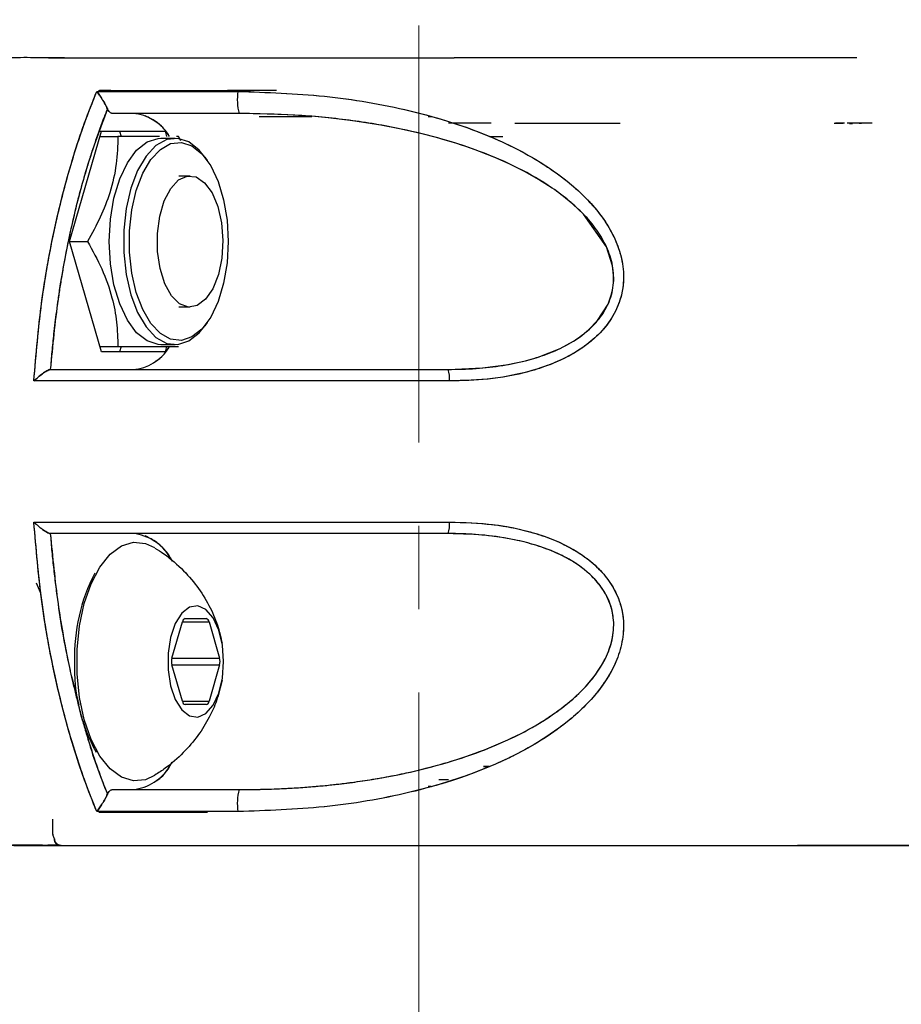
# Model space of a CAD drawing. Extents: x -179160 to -170713, y -158690 to -104295.
# Drawn here: x -172005 to -171938, y -143860 to -143785 of the extents above; entities that cross this region are included whole.
import ezdxf

# ---------------------------------------------------------------- set-up
doc = ezdxf.new("R2010")
doc.units = 0
doc.header["$MEASUREMENT"] = 0
doc.linetypes.add('CENTERX2', pattern=[20.32, 12.7, -2.54, 2.54, -2.54])
doc.layers.get('0').update_dxf_attribs({"linetype": 'CONTINUOUS'})
doc.layers.add('标注层', color=7, linetype='CONTINUOUS')

msp = doc.modelspace()

# ---------------------------------------------------------------- linework, layer by layer
at = {"color": 7, "linetype": 'Continuous', "lineweight": 25}
for p, q in [((-171998.88116, -143790.07687), (-171987.2998, -143790.07687)), ((-171997.94991, -143790.07687), (-171998.80932, -143790.07687)), ((-171985.33426, -143790.07687), (-171989.06462, -143790.07687)), ((-171986.57667, -143791.84472), (-171988.20458, -143791.79845)), ((-171982.63996, -143792.07685), (-171986.65666, -143792.07686)), ((-171982.67611, -143792.07342), (-171986.48401, -143792.07204)), ((-171973.53633, -143792.07666), (-171973.76603, -143792.07661)), ((-172001.09464, -143801.57686), (-171998.66977, -143793.17686)), ((-171998.85681, -143793.17686), (-171998.66977, -143793.17686)), ((-171998.66977, -143793.17686), (-171993.82002, -143793.17686)), ((-171997.28413, -143793.17686), (-171997.16866, -143793.57686)), ((-171993.82002, -143793.17686), (-171993.70455, -143793.57686)), ((-171942.8541, -143792.57696), (-171942.15698, -143792.57678)), ((-171942.0655, -143792.57679), (-171942.75121, -143792.57678)), ((-171939.93812, -143792.57679), (-171941.85388, -143792.57679)), ((-171941.68616, -143792.57847), (-171941.44908, -143792.57952)), ((-171940.93764, -143792.5768), (-171940.77005, -143792.5768)), ((-171998.78524, -143793.57686), (-171997.41116, -143793.57686)), ((-171994.14045, -143793.71186), (-171993.05325, -143793.71186)), ((-171992.79235, -143793.57686), (-171992.94187, -143793.57686)), ((-171992.62104, -143793.9055), (-171992.79235, -143793.57686)), ((-171969.1149, -143793.57733), (-171968.09193, -143793.57742)), ((-171990.78282, -143795.15512), (-171990.60118, -143795.41199)), ((-171992.78079, -143796.57686), (-171991.91477, -143796.57686)), ((-171998.66977, -143809.97686), (-172001.09464, -143801.57686)), ((-172001.09464, -143801.57686), (-171999.72056, -143801.57686)), ((-171991.91477, -143806.57686), (-171992.78079, -143806.57686)), ((-171990.60118, -143807.74174), (-171990.78282, -143807.99861)), ((-171998.78524, -143809.57686), (-171997.41116, -143809.57686)), ((-171997.16866, -143809.57686), (-171997.28413, -143809.97686)), ((-171993.05325, -143809.44186), (-171994.14045, -143809.44186)), ((-171993.70455, -143809.57686), (-171993.82002, -143809.97686)), ((-171993.82002, -143809.97686), (-171998.66977, -143809.97686)), ((-172002.55934, -143811.3293), (-172002.52371, -143811.32686)), ((-172002.55934, -143811.32929), (-172002.55915, -143811.32928)), ((-172002.5237, -143823.82687), (-172002.55935, -143823.82443)), ((-172002.55916, -143823.82446), (-172002.55935, -143823.82444)), ((-172003.62868, -143827.57462), (-172003.34345, -143828.27687)), ((-171993.29826, -143833.32687), (-171992.49826, -143830.55559)), ((-171992.28176, -143830.30559), (-171990.68176, -143830.30559)), ((-171990.46525, -143830.55559), (-171989.66525, -143833.32687)), ((-171992.49826, -143836.59815), (-171993.29826, -143833.82687)), ((-171989.66525, -143833.82687), (-171990.46525, -143836.59815)), ((-171990.68176, -143836.84815), (-171992.28176, -143836.84815)), ((-171969.11649, -143841.577), (-171969.55399, -143841.57687)), ((-171969.55399, -143841.57687), (-171969.1254, -143841.58033)), ((-171972.22975, -143842.57695), (-171972.97173, -143842.57695)), ((-171988.2041, -143843.35536), (-171986.5772, -143843.30905)), ((-172002.3649, -143846.57687), (-172002.3649, -143845.57687)), ((-171990.5964, -143845.07687), (-171998.86605, -143845.07687))]:
    msp.add_line(p, q, dxfattribs=at)
at = {"color": 1, "linetype": 'Continuous', "lineweight": 25}
for p, q in [((-171992.49826, -143830.55559), (-171990.46525, -143830.55559)), ((-171993.29826, -143833.32687), (-171989.66525, -143833.32687)), ((-171993.29826, -143833.82687), (-171989.66525, -143833.82687)), ((-171992.49826, -143836.59815), (-171990.46525, -143836.59815))]:
    msp.add_line(p, q, dxfattribs=at)
at = {"color": 7, "linetype": 'Continuous', "lineweight": 25, "flags": 128}
for points in [[(-172001.48583, -143787.57687), (-172001.87811, -143787.57687), (-172002.67223, -143787.57686)], [(-171972.25939, -143811.32686), (-171969.63093, -143811.21229), (-171967.64457, -143810.94078), (-171966.26706, -143810.63432), (-171965.46865, -143810.40382), (-171965.28041, -143810.34286), (-171965.26664, -143810.33829), (-171965.26507, -143810.33777), (-171965.26488, -143810.33771), (-171965.26486, -143810.3377), (-171965.26485, -143810.3377), (-171965.26484, -143810.33769), (-171963.71741, -143809.71847), (-171962.71232, -143809.17113), (-171962.20148, -143808.83018), (-171961.55934, -143808.31658), (-171960.86222, -143807.59888), (-171960.07063, -143806.34394), (-171959.82283, -143805.67417), (-171959.72708, -143805.28147), (-171959.69451, -143805.09743), (-171959.66946, -143804.91273), (-171959.651, -143804.71284), (-171959.64469, -143804.14584), (-171959.72977, -143803.42056), (-171960.19643, -143801.97909), (-171961.94285, -143799.49674), (-171962.74785, -143798.73033), (-171963.58338, -143798.04843), (-171963.91333, -143797.80334), (-171964.16188, -143797.62627), (-171964.32591, -143797.5126), (-171965.3626, -143796.84759), (-171966.44302, -143796.23863), (-171967.55833, -143795.68261), (-171968.69971, -143795.17643), (-171969.85871, -143794.71686), (-171970.39059, -143794.52223), (-171971.10146, -143794.27702), (-171971.99519, -143793.99148), (-171973.07627, -143793.67745), (-171974.34951, -143793.34777), (-171975.8197, -143793.01559), (-171977.3929, -143792.71282), (-171979.50629, -143792.38479), (-171981.39218, -143792.16142), (-171982.6621, -143792.04496), (-171984.51011, -143791.92122), (-171986.68061, -143791.84212), (-171988.17616, -143791.82686)], [(-171998.07295, -143801.57686), (-171997.98101, -143799.88612), (-171997.70949, -143798.27443), (-171997.27109, -143796.81717), (-171996.6863, -143795.58246), (-171995.98247, -143794.62804), (-171995.19251, -143793.99854), (-171994.35335, -143793.7234), (-171994.14045, -143793.71186)], [(-171990.78282, -143795.15512), (-171991.21123, -143794.62804), (-171992.00119, -143793.99854), (-171992.84034, -143793.7234), (-171993.68945, -143793.81547), (-171994.50881, -143794.27046), (-171995.26011, -143795.06709), (-171995.90822, -143796.16811), (-171996.42284, -143797.52203), (-171996.77989, -143799.06556), (-171996.96269, -143800.72651), (-171996.96269, -143802.42722), (-171996.77989, -143804.08817), (-171996.42284, -143805.63169), (-171995.90822, -143806.98562), (-171995.26011, -143808.08664), (-171994.50881, -143808.88326), (-171993.68945, -143809.33825), (-171992.84034, -143809.43033), (-171992.00119, -143809.15518), (-171991.21123, -143808.52568), (-171990.78282, -143807.99861)], [(-171989.00559, -143801.57686), (-171989.09386, -143803.19998), (-171989.35451, -143804.74719), (-171989.77538, -143806.14617), (-171990.33678, -143807.33149), (-171991.01246, -143808.24773), (-171991.77082, -143808.85205), (-171992.57641, -143809.11619), (-171993.39155, -143809.0278), (-171994.17814, -143808.59101), (-171994.89939, -143807.82625), (-171995.52157, -143806.76927), (-171996.0156, -143805.4695), (-171996.35837, -143803.98772), (-171996.53386, -143802.3932), (-171996.53386, -143800.76052), (-171996.35837, -143799.16601), (-171996.0156, -143797.68422), (-171995.52157, -143796.38446), (-171994.89939, -143795.32748), (-171994.17814, -143794.56272), (-171993.39155, -143794.12593), (-171992.57641, -143794.03754), (-171991.77082, -143794.30167), (-171991.01246, -143794.90599), (-171990.33678, -143795.82223), (-171989.77538, -143797.00756), (-171989.35451, -143798.40653), (-171989.09386, -143799.95375), (-171989.00559, -143801.57686)], [(-171994.22409, -143799.66162), (-171993.88009, -143798.48655), (-171993.39033, -143797.54067), (-171992.79114, -143796.89414), (-171992.12695, -143796.5949), (-171991.44702, -143796.66516), (-171990.80178, -143797.09969), (-171990.23909, -143797.86628), (-171989.80068, -143798.90806), (-171989.51906, -143800.14777), (-171989.41512, -143801.49348), (-171989.49656, -143802.84536), (-171989.75735, -143804.10317), (-171990.17815, -143805.17362), (-171990.72775, -143805.97731), (-171991.36538, -143806.45464), (-171992.04375, -143806.5702), (-171992.71256, -143806.31544), (-171993.32221, -143805.70923), (-171993.82746, -143804.79655), (-171994.19087, -143803.64507), (-171994.38546, -143802.34021), (-171994.39682, -143800.97873), (-171994.22409, -143799.66162)], [(-171994.14045, -143809.44186), (-171994.35335, -143809.43033), (-171995.19251, -143809.15518), (-171995.98247, -143808.52568), (-171996.6863, -143807.57127), (-171997.27109, -143806.33656), (-171997.70949, -143804.87929), (-171997.98101, -143803.26761), (-171998.07295, -143801.57686)], [(-171994.62579, -143842.26134), (-171995.30318, -143842.57637), (-171996.22308, -143842.66968), (-171997.13355, -143842.39072), (-171997.9973, -143841.75092), (-171998.77897, -143840.77648), (-171999.44657, -143839.50729), (-171999.97275, -143837.9953), (-172000.33599, -143836.30242), (-172000.5214, -143834.49796), (-172000.5214, -143832.65579), (-172000.33599, -143830.85133), (-171999.97275, -143829.15845), (-171999.44657, -143827.64646), (-171998.77897, -143826.37727), (-171997.9973, -143825.40282), (-171997.13355, -143824.76303), (-171996.22308, -143824.48407), (-171995.30318, -143824.57738), (-171994.62579, -143824.89241)], [(-171989.35676, -143833.57687), (-171989.45116, -143832.32416), (-171989.726, -143831.18276), (-171990.15684, -143830.25409), (-171990.70541, -143829.62066), (-171991.32295, -143829.33876), (-171991.95461, -143829.43343), (-171992.54426, -143829.89627), (-171993.03949, -143830.68614), (-171993.39631, -143831.73287), (-171993.58302, -143832.94344), (-171993.58302, -143834.2103), (-171993.39631, -143835.42088), (-171993.03949, -143836.46761), (-171992.54426, -143837.25748), (-171991.95461, -143837.72032), (-171991.32295, -143837.81499), (-171990.70541, -143837.53309), (-171990.15684, -143836.89966), (-171989.726, -143835.97098), (-171989.45116, -143834.82958), (-171989.35676, -143833.57687)]]:
    msp.add_lwpolyline(points, dxfattribs=at)
at = {"color": 7, "linetype": 'Continuous', "lineweight": 25}
for centre, radius, start, end in [((-171984.39366, -143790.78649), 3.92297, 170.6315916, 195.3787713), ((-171996.51438, -143795.31585), 3.49938, 32.6000035, 85.583305), ((-171996.51921, -143807.82189), 3.51569, 274.4751178, 327.9496067), ((-171974.17467, -143812.00549), 2.03196, 354.4114299, 19.5103159), ((-171974.17475, -143823.14824), 2.03201, 340.489923, 5.5885977), ((-171996.68059, -143827.61775), 3.81583, 31.9623876, 83.443597), ((-171987.0247, -143833.15069), 13.69013, 152.5853292, 181.7839374), ((-171992.211, -143830.58562), 0.28883, 104.1809725, 174.0322382), ((-171990.75251, -143830.58562), 0.28883, 5.9677618, 75.8190275), ((-171987.52649, -143834.10268), 13.19219, 177.7157228, 208.8989154), ((-171992.39051, -143833.57687), 0.94154, 164.6020694, 195.3979306), ((-171990.573, -143833.57687), 0.94154, 344.6020694, 15.3979306), ((-171992.211, -143836.56813), 0.28883, 185.9677618, 255.8190275), ((-171990.75251, -143836.56813), 0.28883, 284.1809725, 354.0322382), ((-171996.68081, -143839.53548), 3.81638, 276.5586963, 328.0535085), ((-171984.39412, -143844.36709), 3.922, 164.6195917, 189.3628593)]:
    msp.add_arc(centre, radius, start, end, dxfattribs=at)
for points, knots in [([(-172002.68966, -143787.57686), (-172002.76854, -143787.57685), (-172003.13994, -143787.57681), (-172003.8542, -143787.57757), (-172004.88428, -143787.57364), (-172006.06863, -143787.59213), (-172007.33463, -143787.51323), (-172008.65114, -143787.80096), (-172009.70658, -143788.90815), (-172010.47797, -143790.3864), (-172011.05414, -143791.97547), (-172012.15871, -143795.12009), (-172013.51737, -143800.1722), (-172014.71724, -143807.25618), (-172015.28728, -143814.49771), (-172015.25435, -143821.55963), (-172014.68982, -143828.1705), (-172013.70023, -143834.13977), (-172012.39357, -143839.36184), (-172011.11429, -143843.19116), (-172009.962, -143845.92921), (-172008.80517, -143847.2305), (-172007.53933, -143847.65617), (-172005.19187, -143847.4901), (-172003.25869, -143847.53864), (-172001.73605, -143847.57687)], [0, 0, 0, 0, 0.0051363, 0.02418286, 0.04649069, 0.07207831, 0.10094248, 0.12842686, 0.15652794, 0.17619568, 0.19682864, 0.21936017, 0.29976956, 0.37988724, 0.45836382, 0.53398806, 0.60577898, 0.67303326, 0.73532723, 0.79248807, 0.82035161, 0.84867506, 0.87575775, 0.9021427, 1, 1, 1, 1]), ([(-172002.68966, -143787.57686), (-172001.9014, -143787.57686), (-171999.86128, -143787.57686), (-171996.3338, -143787.57686), (-171991.47929, -143787.57686), (-171985.67459, -143787.57686), (-171979.01016, -143787.57686), (-171974.32942, -143787.57686), (-171971.95918, -143787.57686), (-171971.78422, -143787.57686)], [0, 0, 0, 0, 0.08421647, 0.21796599, 0.35476817, 0.56156725, 0.77087128, 0.98308691, 1, 1, 1, 1]), ([(-171941.10865, -143787.57691), (-171942.33687, -143787.5769), (-171945.55344, -143787.57689), (-171951.36791, -143787.57686), (-171957.31372, -143787.57685), (-171962.46418, -143787.57685), (-171966.30468, -143787.57685), (-171969.43532, -143787.57685), (-171971.14686, -143787.57686), (-171971.78422, -143787.57686)], [0, 0, 0, 0, 0.13800535, 0.36142168, 0.58751909, 0.71356393, 0.84416255, 0.94196831, 1, 1, 1, 1]), ([(-172003.81041, -143812.20338), (-172003.64334, -143810.2097), (-172003.30851, -143806.21422), (-172002.4417, -143801.42959), (-172001.57251, -143797.76335), (-172000.8198, -143795.11583), (-171999.97658, -143792.54955), (-171999.33882, -143790.95467), (-171999.01624, -143790.14794)], [0, 0, 0, 0, 0.24825101, 0.49751398, 0.62275246, 0.74745799, 0.87225872, 1, 1, 1, 1]), ([(-172003.8104, -143812.20338), (-172003.63865, -143810.16911), (-172003.29945, -143806.15169), (-172002.42351, -143801.34079), (-172001.55506, -143797.69693), (-172000.80098, -143795.05495), (-171999.96454, -143792.51719), (-171999.33288, -143790.93901), (-171999.01624, -143790.14791)], [0, 0, 0, 0, 0.25335187, 0.5003385, 0.62659374, 0.74999538, 0.87467924, 1, 1, 1, 1]), ([(-171999.01624, -143790.14791), (-171997.03704, -143790.14791), (-171993.4988, -143790.14791), (-171989.86531, -143790.14791), (-171988.2643, -143790.1479)], [0, 0, 0, 0, 0.55937617, 1, 1, 1, 1]), ([(-171999.01624, -143790.14791), (-171997.25031, -143790.14791), (-171993.71515, -143790.14791), (-171990.08239, -143790.14791), (-171988.2643, -143790.1479)], [0, 0, 0, 0, 0.49953175, 1, 1, 1, 1]), ([(-171998.21133, -143791.46925), (-171998.23553, -143791.41623), (-171998.2863, -143791.30501), (-171998.38125, -143791.12568), (-171998.46844, -143790.97358), (-171998.5299, -143790.86977), (-171998.5639, -143790.81341), (-171998.58168, -143790.78426), (-171998.59076, -143790.76947), (-171998.59534, -143790.76202), (-171998.59765, -143790.75828), (-171998.5988, -143790.75641), (-171998.59938, -143790.75547), (-171998.59967, -143790.755), (-171998.59981, -143790.75477), (-171998.59989, -143790.75465), (-171998.59992, -143790.75459), (-171998.59994, -143790.75457), (-171998.59995, -143790.75455), (-171998.608, -143790.7415), (-171998.68135, -143790.62609), (-171998.82517, -143790.40022), (-171998.95005, -143790.23533), (-171999.01624, -143790.14791)], [0, 0, 0, 0, 0.119148887, 0.249963592, 0.364151091, 0.429626268, 0.464336247, 0.482164366, 0.491193955, 0.495737273, 0.498016018, 0.499157156, 0.499728165, 0.50001378, 0.500156615, 0.500228039, 0.500263753, 0.500281611, 0.500290539, 0.500299468, 0.528119973, 0.74984419, 1, 1, 1, 1]), ([(-171999.01624, -143790.14794), (-171998.95018, -143790.23567), (-171998.81828, -143790.41083), (-171998.59957, -143790.74904), (-171998.41595, -143791.0593), (-171998.28561, -143791.30466), (-171998.2353, -143791.41611), (-171998.21132, -143791.46923)], [0, 0, 0, 0, 0.25042962, 0.50004884, 0.74967716, 0.88069606, 1, 1, 1, 1]), ([(-171988.2643, -143790.1479), (-171986.06759, -143790.22347), (-171981.67175, -143790.37467), (-171975.13796, -143791.47412), (-171970.20941, -143793.01528), (-171966.88717, -143794.57303), (-171964.96727, -143795.67094), (-171962.78066, -143797.22334), (-171960.95024, -143799.01319), (-171959.67321, -143801.01105), (-171959.03785, -143802.62883), (-171958.81382, -143804.31701), (-171959.06021, -143805.96457), (-171959.74612, -143807.44127), (-171961.07391, -143809.08236), (-171963.26466, -143810.55831), (-171966.18587, -143811.58496), (-171969.17074, -143812.1255), (-171971.16681, -143812.17763), (-171972.15238, -143812.20337)], [0, 0, 0, 0, 0.12469768, 0.24953226, 0.37386955, 0.41560543, 0.45747793, 0.49929583, 0.56818533, 0.60216652, 0.63573218, 0.66888165, 0.70171111, 0.73393803, 0.76539245, 0.82685148, 0.88677137, 0.94409285, 1, 1, 1, 1]), ([(-171988.2643, -143790.1479), (-171986.0648, -143790.22341), (-171981.66435, -143790.37446), (-171976.18634, -143791.30028), (-171971.93751, -143792.47195), (-171969.14971, -143793.50852), (-171966.81179, -143794.61043), (-171964.90203, -143795.71441), (-171963.27338, -143796.87903), (-171961.92152, -143798.06966), (-171960.80167, -143799.30065), (-171959.88377, -143800.63763), (-171959.20535, -143802.11552), (-171958.85401, -143803.67737), (-171958.90145, -143805.28374), (-171959.39425, -143806.79964), (-171960.2403, -143808.12056), (-171961.36717, -143809.237), (-171962.67426, -143810.13002), (-171964.14118, -143810.84941), (-171966.17822, -143811.55898), (-171968.86769, -143812.10816), (-171971.05585, -143812.17159), (-171972.15238, -143812.20337)], [0, 0, 0, 0, 0.124805288, 0.249692505, 0.313055792, 0.374059192, 0.417858909, 0.459434692, 0.499133082, 0.531614502, 0.562102155, 0.594323075, 0.624782439, 0.656204003, 0.687691404, 0.719223349, 0.750553638, 0.780714149, 0.8129768, 0.843460528, 0.875931463, 0.937827195, 1, 1, 1, 1]), ([(-171998.21132, -143791.46923), (-171998.75608, -143792.94337), (-171999.84328, -143795.88543), (-172001.08574, -143800.78632), (-172002.04562, -143805.93514), (-172002.38786, -143809.5287), (-172002.55934, -143811.32929)], [0, 0, 0, 0, 0.25054015, 0.50002147, 0.74948028, 1, 1, 1, 1]), ([(-171998.21132, -143791.46923), (-171998.29733, -143791.68803), (-171998.53004, -143792.28008), (-171998.95336, -143793.42434), (-171999.45199, -143794.89279), (-171999.91758, -143796.41182), (-172000.31944, -143797.84715), (-172000.68525, -143799.27295), (-172000.99806, -143800.62302), (-172001.25499, -143801.8384), (-172001.45534, -143802.8596), (-172001.64165, -143803.88795), (-172001.81399, -143804.92331), (-172001.9671, -143805.93209), (-172002.1378, -143807.16282), (-172002.299, -143808.4971), (-172002.44969, -143809.97071), (-172002.52277, -143810.87619), (-172002.55934, -143811.32929)], [0, 0, 0, 0, 0.03807497, 0.10302632, 0.19468976, 0.28082432, 0.34669403, 0.41970146, 0.50001076, 0.55019704, 0.60020713, 0.65006995, 0.69981634, 0.74947715, 0.7942798, 0.87453231, 0.93721594, 1, 1, 1, 1]), ([(-171997.81631, -143791.82686), (-171997.84373, -143791.82438), (-171997.91856, -143791.81761), (-171998.02995, -143791.74799), (-171998.13593, -143791.62408), (-171998.18811, -143791.51694), (-171998.21133, -143791.46925)], [0, 0, 0, 0, 0.183163386, 0.499861084, 0.77737693, 1, 1, 1, 1]), ([(-171997.81631, -143791.82686), (-171997.85377, -143791.82226), (-171997.92831, -143791.81309), (-171998.03469, -143791.74016), (-171998.1327, -143791.6295), (-171998.18504, -143791.52281), (-171998.21132, -143791.46923)], [0, 0, 0, 0, 0.251217586, 0.499920701, 0.748841484, 1, 1, 1, 1]), ([(-171988.17616, -143791.82686), (-171989.80402, -143791.82686), (-171993.05538, -143791.82686), (-171996.23075, -143791.82686), (-171997.81631, -143791.82686)], [0, 0, 0, 0, 0.50066792, 1, 1, 1, 1]), ([(-171988.17616, -143791.82686), (-171989.80543, -143791.82686), (-171993.05676, -143791.82686), (-171996.23213, -143791.82686), (-171997.81631, -143791.82686)], [0, 0, 0, 0, 0.50110635, 1, 1, 1, 1]), ([(-171993.47833, -143793.57686), (-171993.51105, -143793.52262), (-171993.79623, -143793.04978), (-171994.42355, -143792.46793), (-171995.03691, -143792.15498), (-171995.33311, -143792.00385)], [0, 0, 0, 0, 0.06280101, 0.54740845, 1, 1, 1, 1]), ([(-171972.25939, -143811.32686), (-171971.54801, -143811.31315), (-171970.14691, -143811.28615), (-171968.08781, -143811.04621), (-171966.22274, -143810.6565), (-171964.59757, -143810.12942), (-171963.17091, -143809.48032), (-171961.90661, -143808.66684), (-171960.80808, -143807.626), (-171960.00419, -143806.37712), (-171959.58786, -143804.92442), (-171959.64945, -143803.66576), (-171959.89974, -143802.69065), (-171960.26387, -143801.76872), (-171960.91469, -143800.66499), (-171961.88925, -143799.50463), (-171963.04588, -143798.44298), (-171964.68238, -143797.2167), (-171966.95578, -143795.90688), (-171969.767, -143794.70262), (-171972.74456, -143793.73096), (-171976.06014, -143792.9183), (-171979.82618, -143792.296), (-171983.95731, -143791.8974), (-171986.75767, -143791.85058), (-171988.17616, -143791.82686)], [0, 0, 0, 0, 0.04253006, 0.08376511, 0.12430033, 0.15739268, 0.18738877, 0.22000466, 0.24984516, 0.2812424, 0.31265781, 0.34398213, 0.35950402, 0.37549722, 0.40548931, 0.43811107, 0.46791134, 0.50094767, 0.56200126, 0.62590612, 0.68496156, 0.75035132, 0.8310751, 0.91443291, 1, 1, 1, 1]), ([(-171973.53565, -143792.07685), (-171973.56028, -143792.07685), (-171973.6367, -143792.07685), (-171973.71335, -143792.07685), (-171973.76529, -143792.07685)], [0, 0, 0, 0, 0.32225327, 1, 1, 1, 1]), ([(-171968.96393, -143792.57708), (-171969.31229, -143792.57705), (-171970.39908, -143792.57693), (-171971.4865, -143792.57697), (-171972.22535, -143792.577)], [0, 0, 0, 0, 0.32054296, 1, 1, 1, 1]), ([(-171967.16322, -143792.57684), (-171966.96483, -143792.57684), (-171966.23722, -143792.57684), (-171965.09047, -143792.57683), (-171963.44127, -143792.57683), (-171961.48348, -143792.57682), (-171959.96465, -143792.57681), (-171959.13689, -143792.57681)], [0, 0, 0, 0, 0.07324134, 0.26861546, 0.42514522, 0.68670964, 1, 1, 1, 1]), ([(-171997.41116, -143793.57686), (-171997.43287, -143794.27121), (-171997.47676, -143795.67495), (-171997.94497, -143797.75478), (-171998.71293, -143799.74296), (-171999.38264, -143800.96184), (-171999.72056, -143801.57686)], [0, 0, 0, 0, 0.2646044, 0.53494662, 0.76534254, 1, 1, 1, 1]), ([(-171994.25182, -143793.57686), (-171994.54515, -143793.57686), (-171995.38009, -143793.57686), (-171996.61202, -143793.57686), (-171997.41116, -143793.57686)], [0, 0, 0, 0, 0.35131633, 1, 1, 1, 1]), ([(-171999.72056, -143801.57686), (-171999.34139, -143802.27121), (-171998.57483, -143803.67495), (-171997.84225, -143805.75478), (-171997.46233, -143807.74296), (-171997.42832, -143808.96184), (-171997.41116, -143809.57686)], [0, 0, 0, 0, 0.2646044, 0.53494662, 0.76534254, 1, 1, 1, 1]), ([(-171997.41116, -143809.57686), (-171996.62535, -143809.57686), (-171995.29891, -143809.57686), (-171993.93085, -143809.57686), (-171993.20873, -143809.57686), (-171992.89867, -143809.57686), (-171992.79235, -143809.57686)], [0, 0, 0, 0, 0.36189622, 0.61088074, 0.86657614, 1, 1, 1, 1]), ([(-171994.53456, -143810.69068), (-171994.50649, -143810.67488), (-171994.16297, -143810.48155), (-171993.79639, -143810.10249), (-171993.51106, -143809.63096), (-171993.47833, -143809.57686)], [0, 0, 0, 0, 0.07304801, 0.89365615, 1, 1, 1, 1]), ([(-172002.55934, -143811.32929), (-172002.59672, -143811.33793), (-172002.67587, -143811.35624), (-172002.87798, -143811.45416), (-172003.15954, -143811.63764), (-172003.45467, -143811.87451), (-172003.67079, -143812.06685), (-172003.77322, -143812.16701), (-172003.81041, -143812.20338)], [0, 0, 0, 0, 0.11829697, 0.25052092, 0.50035833, 0.7499345, 0.90920549, 1, 1, 1, 1]), ([(-172003.8104, -143812.20338), (-172003.70586, -143812.10425), (-172003.49684, -143811.90605), (-172003.15915, -143811.63791), (-172002.87797, -143811.45439), (-172002.67622, -143811.35597), (-172002.59686, -143811.33786), (-172002.55934, -143811.3293)], [0, 0, 0, 0, 0.24981376, 0.49947719, 0.74939401, 0.88155461, 1, 1, 1, 1]), ([(-172002.52371, -143811.32686), (-172000.05957, -143811.32686), (-171995.13952, -143811.32686), (-171987.54766, -143811.32686), (-171979.89418, -143811.32686), (-171974.81006, -143811.32686), (-171972.25939, -143811.32686)], [0, 0, 0, 0, 0.250799818, 0.500760621, 0.749534014, 1, 1, 1, 1]), ([(-172002.52371, -143811.32686), (-172000.05267, -143811.32686), (-171995.12776, -143811.32686), (-171987.53374, -143811.32686), (-171979.88758, -143811.32686), (-171974.80862, -143811.32686), (-171972.25939, -143811.32686)], [0, 0, 0, 0, 0.25150829, 0.50126916, 0.74967677, 1, 1, 1, 1]), ([(-171972.15238, -143812.20337), (-171974.8196, -143812.20337), (-171980.15374, -143812.20337), (-171988.17718, -143812.20337), (-171996.12443, -143812.20337), (-172001.24849, -143812.20337), (-172003.8104, -143812.20337)], [0, 0, 0, 0, 0.25004099, 0.50005204, 0.75003674, 1, 1, 1, 1]), ([(-171972.15238, -143812.20337), (-171975.14231, -143812.20337), (-171981.10594, -143812.20337), (-171989.4386, -143812.20338), (-171997.03482, -143812.20337), (-172001.55113, -143812.20338), (-172003.8104, -143812.20338)], [0, 0, 0, 0, 0.28016417, 0.55880799, 0.7792943, 1, 1, 1, 1]), ([(-172003.8104, -143822.95034), (-172001.24848, -143822.95034), (-171996.12443, -143822.95034), (-171988.17718, -143822.95034), (-171980.15375, -143822.95034), (-171974.81962, -143822.95034), (-171972.15239, -143822.95034)], [0, 0, 0, 0, 0.24996326, 0.49994796, 0.74995901, 1, 1, 1, 1]), ([(-171999.01655, -143845.00514), (-171999.333, -143844.21439), (-171999.96514, -143842.63481), (-172000.80246, -143840.09401), (-172001.55789, -143837.44636), (-172002.42594, -143833.80076), (-172003.30042, -143828.99296), (-172003.63898, -143824.98149), (-172003.8104, -143822.95034)], [0, 0, 0, 0, 0.12525949, 0.25021401, 0.3738482, 0.50038517, 0.74702766, 1, 1, 1, 1]), ([(-172002.55935, -143823.82443), (-172002.59686, -143823.81587), (-172002.67623, -143823.79777), (-172002.87793, -143823.69932), (-172003.15946, -143823.51593), (-172003.45399, -143823.28056), (-172003.66889, -143823.08692), (-172003.77196, -143822.98744), (-172003.8104, -143822.95034)], [0, 0, 0, 0, 0.11839283, 0.25051765, 0.50034667, 0.74992249, 0.90672682, 1, 1, 1, 1]), ([(-172003.8104, -143822.95034), (-172000.92751, -143822.95034), (-171995.17333, -143822.95035), (-171986.8814, -143822.95035), (-171979.18746, -143822.95035), (-171974.50266, -143822.95035), (-171972.15239, -143822.95035)], [0, 0, 0, 0, 0.28086041, 0.56059171, 0.7795585, 1, 1, 1, 1]), ([(-172003.8104, -143822.95034), (-172003.70586, -143823.04948), (-172003.49686, -143823.24769), (-172003.15913, -143823.51579), (-172002.87813, -143823.69959), (-172002.67593, -143823.79749), (-172002.59675, -143823.8158), (-172002.55935, -143823.82444)], [0, 0, 0, 0, 0.24981325, 0.49947621, 0.74939294, 0.88163841, 1, 1, 1, 1]), ([(-171999.01654, -143845.00513), (-171999.33817, -143844.20075), (-171999.97492, -143842.60824), (-172000.81839, -143840.04286), (-172001.57073, -143837.39543), (-172002.44066, -143833.73158), (-172003.3049, -143828.94524), (-172003.64197, -143824.94777), (-172003.8104, -143822.95034)], [0, 0, 0, 0, 0.12737117, 0.25216721, 0.37720638, 0.50209236, 0.75120972, 1, 1, 1, 1]), ([(-171972.15239, -143822.95035), (-171971.05109, -143822.98257), (-171968.85136, -143823.04693), (-171966.1498, -143823.60188), (-171964.10854, -143824.31679), (-171962.64482, -143825.03708), (-171961.34366, -143825.93413), (-171960.221, -143827.05648), (-171959.38154, -143828.3828), (-171958.89723, -143829.89745), (-171958.85749, -143831.49602), (-171959.20944, -143833.04939), (-171959.88733, -143834.52102), (-171960.80381, -143835.85488), (-171961.92253, -143837.08482), (-171963.54462, -143838.51362), (-171965.85308, -143840.06578), (-171968.80735, -143841.51808), (-171971.95211, -143842.68669), (-171976.20377, -143843.8566), (-171981.67682, -143844.78369), (-171986.06747, -143844.9313), (-171988.26387, -143845.00515)], [0, 0, 0, 0, 0.06244796, 0.12473202, 0.15728819, 0.18765939, 0.21982011, 0.25005501, 0.2814971, 0.31290899, 0.34418719, 0.37546867, 0.40581651, 0.4379446, 0.46845088, 0.50092325, 0.56115731, 0.6259987, 0.68715908, 0.7508809, 0.87537948, 1, 1, 1, 1]), ([(-171972.15239, -143822.95035), (-171971.01062, -143822.98425), (-171969.00129, -143823.04391), (-171966.45886, -143823.53941), (-171964.82622, -143824.05158), (-171963.9043, -143824.43475), (-171963.29154, -143824.72325), (-171962.45815, -143825.16875), (-171961.57876, -143825.77169), (-171960.89382, -143826.39222), (-171960.57684, -143826.72634), (-171960.42549, -143826.8992), (-171960.35167, -143826.98709), (-171960.31523, -143827.0314), (-171960.29713, -143827.05364), (-171960.28811, -143827.06479), (-171960.2836, -143827.07036), (-171960.28135, -143827.07316), (-171960.28023, -143827.07455), (-171960.27967, -143827.07525), (-171960.27939, -143827.0756), (-171960.27925, -143827.07577), (-171960.27918, -143827.07586), (-171960.27914, -143827.0759), (-171960.27912, -143827.07593), (-171960.27911, -143827.07594), (-171960.27388, -143827.08244), (-171960.23179, -143827.13482), (-171960.09346, -143827.31211), (-171959.82559, -143827.69227), (-171959.45462, -143828.33841), (-171959.13198, -143829.14127), (-171958.92556, -143830.05074), (-171958.87739, -143830.82165), (-171958.93633, -143831.84161), (-171959.21047, -143833.06302), (-171959.86716, -143834.46977), (-171960.63102, -143835.60728), (-171961.38262, -143836.49873), (-171961.9676, -143837.09428), (-171962.48763, -143837.5765), (-171963.40326, -143838.36952), (-171964.8715, -143839.42809), (-171966.88135, -143840.57777), (-171970.21, -143842.1391), (-171975.1421, -143843.67995), (-171981.67782, -143844.78311), (-171986.06813, -143844.93112), (-171988.26387, -143845.00515)], [0, 0, 0, 0, 0.06470167, 0.1138634, 0.14798886, 0.1634795, 0.17191936, 0.1875129, 0.218788, 0.2344475, 0.24227055, 0.2461808, 0.24813578, 0.24911328, 0.24960203, 0.2498464, 0.2499686, 0.2500297, 0.25006025, 0.25007553, 0.25008316, 0.25008698, 0.25008889, 0.25008985, 0.25009033, 0.25009056, 0.2500908, 0.25058841, 0.25409935, 0.26351095, 0.2783552, 0.29860539, 0.3150912, 0.33393072, 0.34436185, 0.37558833, 0.4068172, 0.43414871, 0.45443321, 0.47369006, 0.48188926, 0.49495229, 0.5428043, 0.58457491, 0.62623655, 0.75099058, 0.87546248, 1, 1, 1, 1]), ([(-172002.55935, -143823.82444), (-172002.38451, -143825.61978), (-172002.0353, -143829.20571), (-172001.2673, -143833.58467), (-172000.60494, -143836.03071), (-172000.37704, -143836.87235)], [0, 0, 0, 0, 0.39673778, 0.79242794, 1, 1, 1, 1]), ([(-172002.55935, -143823.82444), (-172002.522, -143824.28655), (-172002.44787, -143825.20384), (-172002.3084, -143826.55882), (-172002.15079, -143827.88361), (-172001.93089, -143829.49341), (-172001.66004, -143831.18449), (-172001.36592, -143832.75888), (-172001.16482, -143833.73619), (-172001.00202, -143834.48862), (-172000.83478, -143835.22864), (-172000.61082, -143836.1594), (-172000.36093, -143837.13446), (-172000.0833, -143838.15017), (-171999.70884, -143839.43299), (-171999.26885, -143840.81209), (-171998.8071, -143842.12888), (-171998.46571, -143843.03785), (-171998.27989, -143843.50991), (-171998.2113, -143843.68417)], [0, 0, 0, 0, 0.06403767, 0.12711583, 0.18921647, 0.25032268, 0.35539723, 0.43202565, 0.48020891, 0.49997274, 0.54419425, 0.59130491, 0.64128049, 0.69408321, 0.74965992, 0.84448529, 0.91780223, 0.9696574, 1, 1, 1, 1]), ([(-171972.25941, -143823.82687), (-171974.80852, -143823.82687), (-171979.88742, -143823.82687), (-171987.53361, -143823.82687), (-171995.12773, -143823.82687), (-172000.05269, -143823.82687), (-172002.5237, -143823.82687)], [0, 0, 0, 0, 0.25031162, 0.49872566, 0.74849427, 1, 1, 1, 1]), ([(-171972.25941, -143823.82687), (-171974.81004, -143823.82687), (-171979.89416, -143823.82687), (-171987.54779, -143823.82687), (-171995.13968, -143823.82687), (-172000.05971, -143823.82687), (-172002.5237, -143823.82687)], [0, 0, 0, 0, 0.2504618, 0.49924083, 0.74921506, 1, 1, 1, 1]), ([(-171993.25863, -143825.9338), (-171993.36278, -143825.7558), (-171993.71643, -143825.15137), (-171994.4212, -143824.4617), (-171995.03614, -143824.15296), (-171995.33311, -143824.00386)], [0, 0, 0, 0, 0.17752199, 0.60280943, 1, 1, 1, 1]), ([(-171988.17565, -143843.32687), (-171987.09841, -143843.31323), (-171985.03151, -143843.28705), (-171981.88954, -143843.06567), (-171978.84806, -143842.70616), (-171975.73348, -143842.15447), (-171972.75077, -143841.42507), (-171969.78691, -143840.45754), (-171966.9695, -143839.25351), (-171964.69236, -143837.94567), (-171963.03607, -143836.70237), (-171961.88022, -143835.63828), (-171960.90797, -143834.47738), (-171960.1315, -143833.16073), (-171959.6616, -143831.737), (-171959.58806, -143830.22659), (-171959.93613, -143829.01843), (-171960.41088, -143828.143), (-171960.99033, -143827.35602), (-171961.90392, -143826.48802), (-171963.16186, -143825.67753), (-171964.58258, -143825.02956), (-171966.54421, -143824.39383), (-171969.13098, -143823.91457), (-171971.21573, -143823.85613), (-171972.25941, -143823.82687)], [0, 0, 0, 0, 0.064999461, 0.124713579, 0.18968147, 0.249297168, 0.314918567, 0.374242477, 0.43678297, 0.499304256, 0.532342369, 0.562254489, 0.594830051, 0.624697225, 0.656104462, 0.687410989, 0.718725628, 0.734335432, 0.750211262, 0.780046805, 0.812471327, 0.842274564, 0.8753658, 0.937604667, 1, 1, 1, 1]), ([(-171988.17565, -143843.32687), (-171987.88845, -143843.32589), (-171987.20445, -143843.32355), (-171985.96865, -143843.2979), (-171984.58587, -143843.2421), (-171983.21872, -143843.15563), (-171982.05685, -143843.0599), (-171980.97578, -143842.95162), (-171979.77467, -143842.80982), (-171978.36882, -143842.61141), (-171977.13365, -143842.3993), (-171976.32991, -143842.2428), (-171976.04497, -143842.18496), (-171975.9317, -143842.16159), (-171975.87624, -143842.15006), (-171975.82193, -143842.13873), (-171975.57289, -143842.08641), (-171974.78852, -143841.91555), (-171973.18599, -143841.5251), (-171970.98676, -143840.87005), (-171968.73224, -143840.02163), (-171966.93916, -143839.19226), (-171965.6926, -143838.51182), (-171964.92879, -143838.04346), (-171964.52338, -143837.77577), (-171964.36502, -143837.66795), (-171964.3298, -143837.64381), (-171964.32095, -143837.63773), (-171964.31833, -143837.63593), (-171964.31743, -143837.63531), (-171964.31708, -143837.63507), (-171964.31692, -143837.63497), (-171963.90623, -143837.35288), (-171963.03663, -143836.70566), (-171961.89259, -143835.65447), (-171960.8963, -143834.45575), (-171960.14573, -143833.19186), (-171959.66501, -143831.75371), (-171959.60332, -143830.57491), (-171959.74444, -143829.74499), (-171959.86519, -143829.32327), (-171960.07698, -143828.76048), (-171960.39006, -143828.17001), (-171960.85173, -143827.5485), (-171961.35583, -143827.00631), (-171961.90685, -143826.52973), (-171962.5081, -143826.10274), (-171963.30461, -143825.62021), (-171964.32207, -143825.14057), (-171965.70531, -143824.65341), (-171967.38082, -143824.22938), (-171969.33924, -143823.9387), (-171970.939, -143823.8447), (-171971.87795, -143823.82786), (-171972.16335, -143823.82712), (-171972.25941, -143823.82687)], [0, 0, 0, 0, 0.01733005, 0.04127226, 0.07454208, 0.10074503, 0.12379498, 0.14474915, 0.16614819, 0.19658327, 0.23016306, 0.24151762, 0.24583334, 0.24765043, 0.24847375, 0.24924023, 0.25098702, 0.26377827, 0.29751962, 0.35016762, 0.4017283, 0.4424237, 0.46915883, 0.48743602, 0.49658422, 0.49856262, 0.49903756, 0.49916999, 0.49921344, 0.49922969, 0.49923629, 0.49923908, 0.49924123, 0.5294131, 0.5649024, 0.59356117, 0.62459403, 0.65501776, 0.68730754, 0.69775061, 0.70819327, 0.71500658, 0.73578715, 0.75014611, 0.76358197, 0.78206973, 0.79542489, 0.80922464, 0.8394441, 0.86408774, 0.89838084, 0.94385288, 0.98294559, 0.99426013, 1, 1, 1, 1]), ([(-171994.58941, -143824.93108), (-171994.36544, -143825.0718), (-171993.57579, -143825.56792), (-171992.422, -143826.5816), (-171991.23424, -143827.98063), (-171990.35454, -143829.44514), (-171989.76685, -143830.8443), (-171989.56459, -143831.76691), (-171989.47792, -143832.16227)], [0, 0, 0, 0, 0.086660958, 0.305542124, 0.498784408, 0.685892242, 0.865400935, 1, 1, 1, 1]), ([(-171989.47792, -143834.99148), (-171989.60046, -143835.5201), (-171989.82608, -143836.49342), (-171990.46427, -143837.90304), (-171991.2942, -143839.25049), (-171992.42183, -143840.56325), (-171993.54826, -143841.56157), (-171994.32519, -143842.05263), (-171994.59069, -143842.22044)], [0, 0, 0, 0, 0.18035203, 0.33207579, 0.51061242, 0.6989711, 0.89712855, 1, 1, 1, 1]), ([(-172000.05944, -143838.09825), (-171999.96789, -143838.46204), (-171999.46498, -143840.46062), (-171998.77537, -143842.23378), (-171998.2113, -143843.68417)], [0, 0, 0, 0, 0.182027595, 1, 1, 1, 1]), ([(-171994.53456, -143842.69069), (-171994.50647, -143842.67491), (-171994.16281, -143842.48191), (-171993.72244, -143842.00353), (-171993.37272, -143841.41196), (-171993.27307, -143841.24339)], [0, 0, 0, 0, 0.059842442, 0.732101603, 1, 1, 1, 1]), ([(-171998.2113, -143843.68417), (-171998.18513, -143843.63105), (-171998.13272, -143843.52465), (-171998.03511, -143843.41386), (-171997.92864, -143843.34031), (-171997.85411, -143843.33138), (-171997.81643, -143843.32687)], [0, 0, 0, 0, 0.24964801, 0.50004487, 0.74725427, 1, 1, 1, 1]), ([(-171998.2113, -143843.68415), (-171998.18809, -143843.63652), (-171998.13591, -143843.52946), (-171998.02995, -143843.40565), (-171997.91861, -143843.33611), (-171997.84381, -143843.32935), (-171997.81643, -143843.32687)], [0, 0, 0, 0, 0.22255556, 0.50017359, 0.81698825, 1, 1, 1, 1]), ([(-171997.81643, -143843.32687), (-171996.23071, -143843.32687), (-171993.05514, -143843.32687), (-171989.80356, -143843.32687), (-171988.17565, -143843.32687)], [0, 0, 0, 0, 0.499347666, 1, 1, 1, 1]), ([(-171997.81643, -143843.32687), (-171996.23215, -143843.32687), (-171993.05657, -143843.32687), (-171989.80502, -143843.32687), (-171988.17565, -143843.32687)], [0, 0, 0, 0, 0.498893576, 1, 1, 1, 1]), ([(-171973.77026, -143843.07718), (-171973.72333, -143843.07717), (-171973.64598, -143843.07715), (-171973.56876, -143843.07718), (-171973.53838, -143843.07719)], [0, 0, 0, 0, 0.60670029, 1, 1, 1, 1]), ([(-171973.76956, -143843.07695), (-171973.71619, -143843.07695), (-171973.63876, -143843.07695), (-171973.56155, -143843.07695), (-171973.53755, -143843.07695)], [0, 0, 0, 0, 0.689211004, 1, 1, 1, 1]), ([(-171999.01655, -143845.00514), (-171998.9505, -143844.91738), (-171998.81863, -143844.74217), (-171998.59965, -143844.40382), (-171998.41642, -143844.09369), (-171998.28629, -143843.8483), (-171998.2355, -143843.73712), (-171998.2113, -143843.68415)], [0, 0, 0, 0, 0.25050437, 0.50014275, 0.74969125, 0.880763, 1, 1, 1, 1]), ([(-171998.2113, -143843.68417), (-171998.23529, -143843.73729), (-171998.28559, -143843.84868), (-171998.41595, -143844.09394), (-171998.5993, -143844.4042), (-171998.81865, -143844.74213), (-171998.95051, -143844.91737), (-171999.01654, -143845.00513)], [0, 0, 0, 0, 0.11937594, 0.25032365, 0.49993357, 0.74956009, 1, 1, 1, 1]), ([(-171988.26387, -143845.00515), (-171990.08207, -143845.00515), (-171993.71509, -143845.00514), (-171997.2505, -143845.00514), (-171999.01655, -143845.00514)], [0, 0, 0, 0, 0.50046823, 1, 1, 1, 1]), ([(-171988.26387, -143845.00515), (-171990.29938, -143845.00515), (-171993.9317, -143845.00514), (-171997.4638, -143845.00514), (-171999.01655, -143845.00514)], [0, 0, 0, 0, 0.56038982, 1, 1, 1, 1]), ([(-172009.47235, -143846.15277), (-172009.21052, -143846.54108), (-172008.44825, -143847.67154), (-172006.86658, -143847.54779), (-172005.14222, -143847.58438), (-172003.43554, -143847.57499), (-172002.30255, -143847.57625), (-172001.73605, -143847.57687)], [0, 0, 0, 0, 0.12188662, 0.35484033, 0.5698885, 0.78494324, 1, 1, 1, 1]), ([(-172002.24763, -143847.07687), (-172002.28164, -143846.99826), (-172002.34988, -143846.84053), (-172002.35989, -143846.66495), (-172002.3649, -143846.57687)], [0, 0, 0, 0, 0.49839463, 1, 1, 1, 1]), ([(-172002.24763, -143847.07687), (-172002.28246, -143846.99503), (-172002.34973, -143846.83693), (-172002.35996, -143846.6615), (-172002.3649, -143846.57687)], [0, 0, 0, 0, 0.51763766, 1, 1, 1, 1]), ([(-172002.24763, -143847.07687), (-172002.24148, -143847.1426), (-172002.22933, -143847.27238), (-172002.13157, -143847.43292), (-172001.9743, -143847.55367), (-172001.81347, -143847.56938), (-172001.73601, -143847.57695)], [0, 0, 0, 0, 0.26099119, 0.51534088, 0.76660173, 1, 1, 1, 1]), ([(-172001.73605, -143847.57687), (-172001.81573, -143847.56879), (-172001.97592, -143847.55255), (-172002.12989, -143847.43716), (-172002.22845, -143847.27872), (-172002.24087, -143847.14806), (-172002.24763, -143847.07687)], [0, 0, 0, 0, 0.24099072, 0.4845294, 0.71911705, 1, 1, 1, 1]), ([(-172001.9569, -143847.53397), (-172002.08752, -143847.54361), (-172002.49022, -143847.5733), (-172002.89591, -143847.57543), (-172003.17001, -143847.57687)], [0, 0, 0, 0, 0.32436371, 1, 1, 1, 1]), ([(-172001.73605, -143847.57687), (-172000.3487, -143847.57687), (-171997.49694, -143847.57687), (-171993.02636, -143847.57687), (-171988.76782, -143847.57687), (-171984.78996, -143847.57687), (-171981.23248, -143847.57687), (-171977.63772, -143847.57687), (-171974.86841, -143847.57687), (-171972.74703, -143847.57687), (-171971.35676, -143847.57687), (-171969.87203, -143847.57687), (-171968.29268, -143847.57687), (-171966.65375, -143847.57687), (-171964.73104, -143847.57687), (-171962.29867, -143847.57687), (-171959.04927, -143847.57687), (-171955.63863, -143847.57687), (-171952.17447, -143847.57687), (-171948.93403, -143847.57687), (-171946.74512, -143847.57687), (-171945.637, -143847.57687)], [0, 0, 0, 0, 0.07951502, 0.16344669, 0.24447561, 0.30664452, 0.37171627, 0.42858716, 0.49140698, 0.51353868, 0.53729196, 0.56269329, 0.58977038, 0.61855204, 0.64727366, 0.68938512, 0.74532005, 0.81839446, 0.87213161, 0.93526764, 1, 1, 1, 1]), ([(-172001.73601, -143847.57695), (-171999.54492, -143847.57695), (-171995.14832, -143847.57696), (-171988.11927, -143847.57697), (-171980.8966, -143847.57698), (-171973.57092, -143847.577), (-171966.2596, -143847.57701), (-171959.08034, -143847.57702), (-171952.12121, -143847.57704), (-171947.79396, -143847.57705), (-171945.63709, -143847.57705)], [0, 0, 0, 0, 0.124736265, 0.250293429, 0.374812975, 0.499976553, 0.625180175, 0.749701198, 0.875241297, 1, 1, 1, 1]), ([(-171924.25581, -143847.57688), (-171925.61901, -143847.5769), (-171928.33382, -143847.57693), (-171933.44124, -143847.57699), (-171939.15302, -143847.57704), (-171943.47149, -143847.57708), (-171945.63711, -143847.5771)], [0, 0, 0, 0, 0.251246223, 0.500357362, 0.749439563, 1, 1, 1, 1]), ([(-171945.637, -143847.57687), (-171944.13744, -143847.57687), (-171941.22248, -143847.57687), (-171937.19255, -143847.57688), (-171932.84006, -143847.57688), (-171928.31726, -143847.57688), (-171925.60299, -143847.57688), (-171924.25581, -143847.57688)], [0, 0, 0, 0, 0.1724194, 0.33516405, 0.49974322, 0.75170609, 1, 1, 1, 1])]:
    msp.add_open_spline(points, degree=3, knots=knots, dxfattribs=at)
at = {"layer": '标注层', "color": 1, "linetype": 'CENTERX2', "lineweight": 0, "ltscale": 2.5}
msp.add_line((-171974.48528, -145290.07704), (-171974.48528, -143040.07705), dxfattribs=at)

doc.saveas('drawing.dxf')
